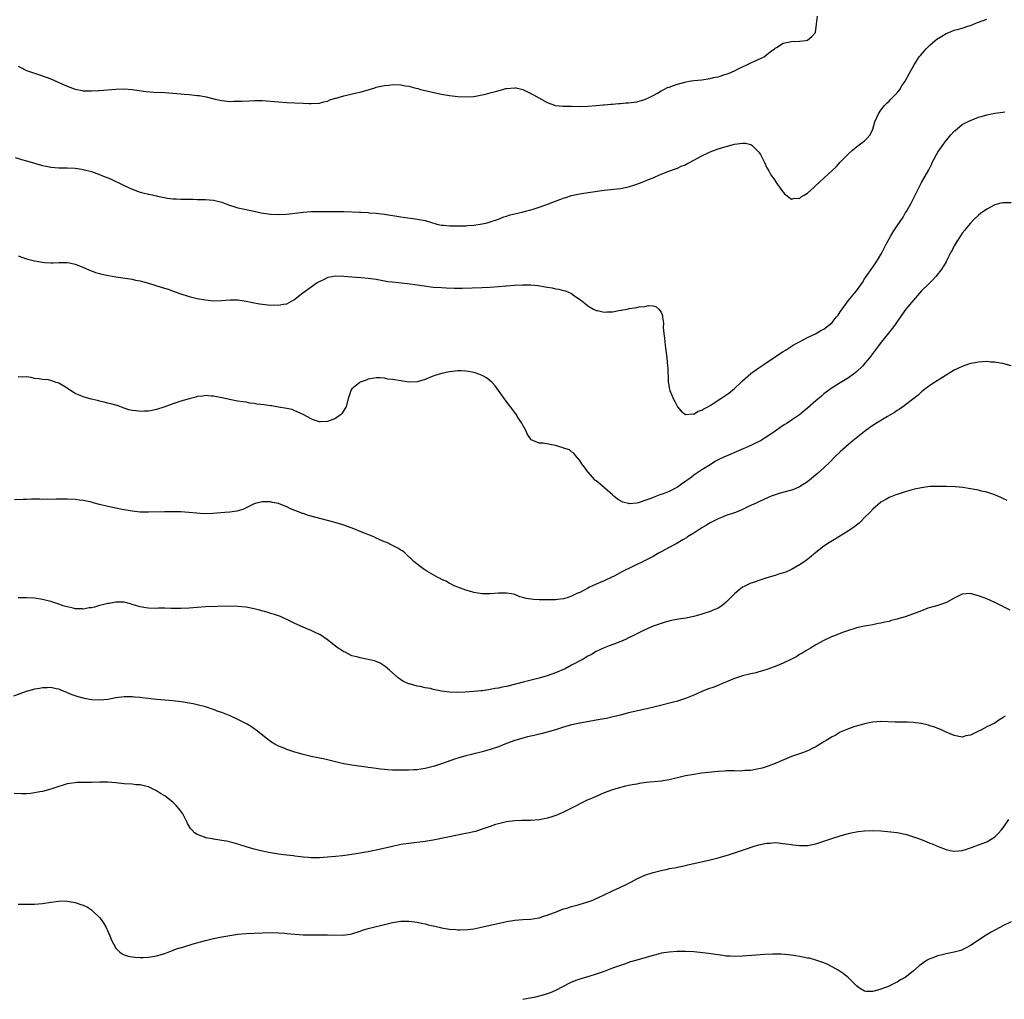
# Model space of a CAD drawing. Units: inches. Extents: x 2580000 to 2583000, y 1494000 to 1497000.
# Drawn here: x 2581451 to 2581693, y 1495661 to 1495902 of the extents above; entities that cross this region are included whole.
import ezdxf

# ---------------------------------------------------------------- set-up
doc = ezdxf.new("R2010")
doc.units = ezdxf.units.IN
doc.header["$MEASUREMENT"] = 0
doc.layers.add('LD25801494_10ft', color=80, linetype='Continuous')

msp = doc.modelspace()

# ---------------------------------------------------------------- linework, layer by layer
at = {"layer": 'LD25801494_10ft'}
for points, elevation in [([(2581450.23, 1495868.23), (2581451.78, 1495867.78), (2581453, 1495867.46), (2581457, 1495866.31), (2581457.85, 1495866.15), (2581459, 1495865.9), (2581461, 1495865.73), (2581462.29, 1495865.71), (2581463, 1495865.73), (2581465, 1495865.64), (2581466.61, 1495865.39), (2581467, 1495865.32), (2581469, 1495864.79), (2581470.29, 1495864.29), (2581471, 1495864.09), (2581471.74, 1495863.74), (2581473, 1495863.29), (2581473.69, 1495863), (2581477, 1495861.4), (2581477.91, 1495861), (2581479, 1495860.49), (2581481, 1495859.74), (2581481.61, 1495859.61), (2581483, 1495859.24), (2581483.22, 1495859.22), (2581484.21, 1495859), (2581485, 1495858.84), (2581485.21, 1495858.79), (2581487.7, 1495858.3), (2581489, 1495858.13), (2581489.93, 1495858.07), (2581491, 1495858.03), (2581494.01, 1495857.99), (2581495, 1495857.94), (2581496.04, 1495857.96), (2581497, 1495857.93), (2581499, 1495857.8), (2581501, 1495857.28), (2581502.64, 1495856.64), (2581505, 1495855.91), (2581507, 1495855.47), (2581507.38, 1495855.38), (2581509, 1495855.07), (2581510.7, 1495854.7), (2581513, 1495854.33), (2581515, 1495854.23), (2581517, 1495854.35), (2581521, 1495854.83), (2581523.02, 1495854.98), (2581525, 1495855.01), (2581531, 1495854.95), (2581534.84, 1495854.84), (2581535.2, 1495854.8), (2581537, 1495854.73), (2581537.31, 1495854.69), (2581539, 1495854.58), (2581539.5, 1495854.5), (2581541, 1495854.33), (2581545, 1495853.67), (2581549.14, 1495853.14), (2581551, 1495852.74), (2581552.33, 1495852.33), (2581553.89, 1495851.89), (2581555, 1495851.66), (2581555.59, 1495851.59), (2581557, 1495851.47), (2581559, 1495851.46), (2581559.48, 1495851.48), (2581561, 1495851.48), (2581561.53, 1495851.52), (2581563, 1495851.6), (2581565, 1495851.94), (2581566.24, 1495852.24), (2581567, 1495852.46), (2581569, 1495853.08), (2581570.36, 1495853.64), (2581571, 1495853.8), (2581571.86, 1495854.14), (2581574.84, 1495854.84), (2581575.08, 1495854.92), (2581577, 1495855.37), (2581577.53, 1495855.53), (2581579, 1495856.02), (2581580.63, 1495856.63), (2581583, 1495857.54), (2581584.1, 1495857.9), (2581585, 1495858.28), (2581585.58, 1495858.42), (2581587, 1495858.92), (2581589.43, 1495859.43), (2581595, 1495860.21), (2581599, 1495860.66), (2581600.94, 1495861.06), (2581602.49, 1495861.51), (2581603.95, 1495862.05), (2581606.31, 1495863), (2581607, 1495863.29), (2581607.53, 1495863.53), (2581609, 1495864.13), (2581610.86, 1495864.86), (2581612.53, 1495865.47), (2581613, 1495865.63), (2581613.91, 1495866.09), (2581615, 1495866.48), (2581615.32, 1495866.68), (2581615.95, 1495867), (2581619, 1495868.69), (2581620.56, 1495869.44), (2581621, 1495869.64), (2581623, 1495870.39), (2581625, 1495870.99), (2581627, 1495871.5), (2581629, 1495871.82), (2581629.74, 1495871.74), (2581631, 1495871.45), (2581631.29, 1495871.29), (2581631.61, 1495871), (2581633, 1495869.58), (2581633.4, 1495869), (2581634.42, 1495867), (2581635, 1495865.74), (2581635.42, 1495865), (2581635.98, 1495863.98), (2581636.68, 1495863), (2581637.61, 1495861.61), (2581638.08, 1495861), (2581638.44, 1495860.44), (2581639, 1495859.72), (2581639.34, 1495859.34), (2581641, 1495858.01), (2581641.77, 1495858.23), (2581643, 1495858.21), (2581643.43, 1495858.57), (2581644.1, 1495859), (2581645, 1495859.53), (2581646.58, 1495861), (2581647, 1495861.34), (2581651, 1495865.09), (2581652.01, 1495865.99), (2581653, 1495867.09), (2581655, 1495869.15), (2581655.98, 1495870.02), (2581657, 1495870.88), (2581659, 1495872.39), (2581659.64, 1495873), (2581660.24, 1495873.76), (2581660.92, 1495875), (2581661, 1495875.24), (2581661.51, 1495877), (2581662.38, 1495879), (2581663, 1495879.87), (2581663.88, 1495881), (2581664.43, 1495881.57), (2581665, 1495882.07), (2581665.43, 1495882.57), (2581665.87, 1495883), (2581667, 1495884.15), (2581667.64, 1495885), (2581668.17, 1495885.83), (2581669, 1495887.04), (2581670.04, 1495889), (2581671.16, 1495891), (2581672.41, 1495893), (2581672.69, 1495893.31), (2581674.09, 1495895), (2581675, 1495895.85), (2581676.31, 1495897), (2581676.7, 1495897.3), (2581677.93, 1495898.07), (2581679, 1495898.69), (2581679.71, 1495899), (2581681, 1495899.51), (2581681.74, 1495899.74), (2581683, 1495900.08), (2581684.6, 1495900.6), (2581685, 1495900.71), (2581685.73, 1495901), (2581687, 1495901.55), (2581689, 1495902.26)], 10490), ([(2581451, 1495890.69), (2581451.61, 1495890.39), (2581453, 1495889.67), (2581456.48, 1495888.48), (2581459, 1495887.58), (2581461, 1495886.71), (2581462.17, 1495886.17), (2581463, 1495885.79), (2581465, 1495885.03), (2581466.74, 1495884.74), (2581467, 1495884.68), (2581468.65, 1495884.65), (2581469, 1495884.61), (2581470.71, 1495884.71), (2581471, 1495884.7), (2581475, 1495885.05), (2581477, 1495885.12), (2581479, 1495884.95), (2581480.7, 1495884.7), (2581482.46, 1495884.46), (2581484.31, 1495884.31), (2581487, 1495884.2), (2581489, 1495884.09), (2581489.99, 1495883.99), (2581491, 1495883.91), (2581491.82, 1495883.82), (2581493, 1495883.73), (2581495, 1495883.53), (2581495.47, 1495883.47), (2581497.18, 1495883.18), (2581499.37, 1495882.63), (2581501, 1495882.26), (2581503, 1495882.04), (2581503.92, 1495882.08), (2581505, 1495882.07), (2581505.87, 1495882.13), (2581507.78, 1495882.22), (2581509, 1495882.3), (2581509.73, 1495882.27), (2581511, 1495882.28), (2581513, 1495882.12), (2581515, 1495881.92), (2581517, 1495881.78), (2581519, 1495881.66), (2581521, 1495881.57), (2581522.48, 1495881.52), (2581523, 1495881.52), (2581525, 1495881.64), (2581526.07, 1495881.93), (2581527, 1495882.12), (2581527.61, 1495882.39), (2581529, 1495882.81), (2581529.13, 1495882.87), (2581531, 1495883.42), (2581534.12, 1495884.12), (2581535, 1495884.3), (2581537, 1495884.89), (2581538.61, 1495885.39), (2581539, 1495885.54), (2581541, 1495885.97), (2581542.05, 1495886.05), (2581543, 1495886.16), (2581545, 1495886.13), (2581546.09, 1495885.91), (2581547, 1495885.82), (2581548.69, 1495885.31), (2581549.21, 1495885.21), (2581549.86, 1495885), (2581551, 1495884.69), (2581552.38, 1495884.38), (2581555, 1495883.83), (2581557, 1495883.47), (2581559, 1495883.23), (2581561, 1495883.15), (2581563, 1495883.28), (2581565, 1495883.62), (2581565.84, 1495883.84), (2581567, 1495884.11), (2581568.58, 1495884.58), (2581570.07, 1495885), (2581570.81, 1495885.19), (2581571, 1495885.23), (2581573, 1495885.4), (2581573.36, 1495885.36), (2581575.03, 1495885), (2581577.63, 1495883.63), (2581581, 1495881.79), (2581583, 1495881.07), (2581584.86, 1495880.86), (2581586.84, 1495880.84), (2581587, 1495880.85), (2581588.81, 1495880.81), (2581591, 1495880.85), (2581593, 1495881.01), (2581594.78, 1495881.22), (2581595, 1495881.22), (2581596.64, 1495881.36), (2581597, 1495881.36), (2581598.49, 1495881.51), (2581599, 1495881.52), (2581600.33, 1495881.67), (2581601, 1495881.71), (2581603, 1495881.96), (2581605, 1495882.48), (2581606.08, 1495883), (2581607, 1495883.48), (2581608.09, 1495884.09), (2581609, 1495884.64), (2581609.68, 1495885), (2581610.57, 1495885.43), (2581611, 1495885.56), (2581612.02, 1495885.98), (2581613, 1495886.28), (2581615.13, 1495886.87), (2581615.92, 1495887), (2581617, 1495887.15), (2581619, 1495887.36), (2581621, 1495887.65), (2581621.88, 1495887.88), (2581623, 1495888.12), (2581624.64, 1495888.64), (2581625, 1495888.74), (2581625.73, 1495889), (2581627, 1495889.57), (2581627.94, 1495890.06), (2581630.04, 1495891), (2581631, 1495891.5), (2581634.34, 1495893), (2581635, 1495893.54), (2581635.78, 1495894.22), (2581636.84, 1495895), (2581637, 1495895.16), (2581637.33, 1495895.33), (2581639, 1495896.36), (2581641, 1495896.76), (2581643, 1495896.83), (2581644.55, 1495897), (2581644.92, 1495897.08), (2581646.02, 1495897.98), (2581646.9, 1495899), (2581647.15, 1495901), (2581647.45, 1495903)], 10480), ([(2581451, 1495844.1), (2581453, 1495843.35), (2581455, 1495842.86), (2581457, 1495842.54), (2581457.51, 1495842.49), (2581459, 1495842.4), (2581459.6, 1495842.4), (2581461, 1495842.45), (2581463, 1495842.47), (2581463.64, 1495842.36), (2581465, 1495842.06), (2581466.51, 1495841.49), (2581467.65, 1495841), (2581468.56, 1495840.56), (2581469, 1495840.4), (2581469.99, 1495839.99), (2581471, 1495839.74), (2581471.56, 1495839.56), (2581473.23, 1495839.23), (2581475, 1495838.95), (2581478.44, 1495838.44), (2581479, 1495838.35), (2581479.85, 1495838.15), (2581481, 1495837.92), (2581483, 1495837.35), (2581486.35, 1495836.35), (2581487.87, 1495835.87), (2581489.36, 1495835.36), (2581491, 1495834.78), (2581493, 1495834.13), (2581495, 1495833.62), (2581497, 1495833.25), (2581499, 1495833.06), (2581501, 1495833.1), (2581503, 1495833.24), (2581505, 1495833.24), (2581507, 1495832.96), (2581508.59, 1495832.59), (2581510.28, 1495832.28), (2581511, 1495832.18), (2581513, 1495832), (2581514.01, 1495832.01), (2581515, 1495831.95), (2581516.22, 1495832.22), (2581517, 1495832.31), (2581518.73, 1495833.27), (2581519, 1495833.43), (2581519.86, 1495834.14), (2581520.96, 1495835), (2581523, 1495836.49), (2581524.49, 1495837.51), (2581525, 1495837.78), (2581526.46, 1495838.46), (2581527, 1495838.74), (2581527.2, 1495838.81), (2581529, 1495839.17), (2581531, 1495839.13), (2581533, 1495838.91), (2581535.27, 1495838.73), (2581537, 1495838.64), (2581539, 1495838.34), (2581539.8, 1495838.2), (2581541, 1495837.96), (2581541.82, 1495837.82), (2581543, 1495837.67), (2581544.44, 1495837.56), (2581546.67, 1495837.33), (2581549, 1495837), (2581550.72, 1495836.72), (2581553, 1495836.43), (2581555, 1495836.27), (2581556.2, 1495836.2), (2581558.12, 1495836.12), (2581560.13, 1495836.13), (2581565, 1495836.29), (2581567, 1495836.39), (2581569, 1495836.53), (2581570.71, 1495836.71), (2581571, 1495836.72), (2581572.91, 1495836.91), (2581575, 1495837), (2581576.96, 1495836.96), (2581578.78, 1495836.78), (2581580.51, 1495836.51), (2581581, 1495836.4), (2581582.21, 1495836.21), (2581583, 1495836.01), (2581583.89, 1495835.89), (2581585, 1495835.57), (2581585.48, 1495835.48), (2581587, 1495834.81), (2581587.71, 1495834.29), (2581589, 1495833.39), (2581589.49, 1495833), (2581590.36, 1495832.36), (2581591, 1495831.84), (2581592.4, 1495831), (2581593, 1495830.68), (2581593.38, 1495830.62), (2581595, 1495830.22), (2581595.67, 1495830.33), (2581597, 1495830.36), (2581599, 1495830.74), (2581599.25, 1495830.75), (2581600.53, 1495831), (2581601, 1495831.1), (2581601.14, 1495831.14), (2581603, 1495831.36), (2581603.56, 1495831.56), (2581605, 1495831.65), (2581605.91, 1495831.91), (2581607, 1495831.84), (2581607.65, 1495831.65), (2581608.41, 1495831), (2581609, 1495830.25), (2581609.31, 1495829.31), (2581609.33, 1495829), (2581609.56, 1495827.56), (2581609.52, 1495826.48), (2581609.68, 1495825), (2581609.83, 1495823.83), (2581609.86, 1495823), (2581609.98, 1495822.02), (2581610.39, 1495819), (2581610.59, 1495817), (2581610.62, 1495816.62), (2581610.73, 1495813.27), (2581610.76, 1495813), (2581610.82, 1495812.82), (2581611, 1495811.66), (2581611.12, 1495811), (2581611.93, 1495809), (2581612.32, 1495808.32), (2581613, 1495806.96), (2581613.91, 1495805.91), (2581615, 1495805.13), (2581616.73, 1495805.27), (2581617, 1495805.21), (2581618.1, 1495805.9), (2581619, 1495806.13), (2581619.5, 1495806.5), (2581620.46, 1495807), (2581621, 1495807.31), (2581621.79, 1495807.79), (2581623.66, 1495809), (2581624.44, 1495809.56), (2581625.65, 1495810.35), (2581627, 1495811.53), (2581628.6, 1495813), (2581629, 1495813.41), (2581631, 1495815.16), (2581633, 1495816.55), (2581634.47, 1495817.53), (2581637, 1495819.28), (2581637.82, 1495819.82), (2581639, 1495820.6), (2581639.68, 1495821), (2581641.7, 1495822.3), (2581643, 1495822.94), (2581645, 1495824.02), (2581646.96, 1495824.96), (2581648.25, 1495825.75), (2581649, 1495826.09), (2581650.16, 1495827), (2581651, 1495827.74), (2581652.04, 1495829), (2581652.46, 1495829.54), (2581653, 1495830.29), (2581653.49, 1495831), (2581654.99, 1495833.01), (2581656.63, 1495835), (2581657, 1495835.47), (2581658.1, 1495837), (2581658.44, 1495837.56), (2581659, 1495838.42), (2581659.36, 1495839), (2581660.74, 1495841), (2581661, 1495841.34), (2581662.16, 1495843), (2581663, 1495844.43), (2581663.3, 1495845), (2581663.87, 1495846.13), (2581664.28, 1495847), (2581665, 1495848.31), (2581665.41, 1495849), (2581666.05, 1495849.95), (2581667, 1495851.44), (2581668.44, 1495853.56), (2581669, 1495854.57), (2581669.27, 1495855), (2581670.4, 1495857), (2581671, 1495858.22), (2581671.42, 1495859), (2581673, 1495862.08), (2581674.75, 1495865.25), (2581675.44, 1495866.56), (2581675.63, 1495867), (2581676.66, 1495869), (2581677, 1495869.57), (2581677.95, 1495871), (2581679, 1495872.42), (2581679.53, 1495873), (2581680.2, 1495873.8), (2581681, 1495874.7), (2581681.16, 1495874.84), (2581683, 1495876.33), (2581684.74, 1495877.26), (2581685, 1495877.39), (2581687, 1495878.17), (2581687.65, 1495878.35), (2581689, 1495878.74), (2581691, 1495879.13), (2581693, 1495879.43), (2581693.47, 1495879.47)], 10500), ([(2581695, 1495857.08), (2581693, 1495857.14), (2581692.5, 1495857), (2581691, 1495856.64), (2581689, 1495855.56), (2581687.5, 1495854.5), (2581687, 1495854.11), (2581685.81, 1495853), (2581685, 1495852.14), (2581684.04, 1495851), (2581683.6, 1495850.4), (2581683, 1495849.64), (2581682.54, 1495849), (2581681.26, 1495847), (2581681, 1495846.53), (2581680.5, 1495845.5), (2581680.22, 1495845), (2581679.13, 1495842.87), (2581679, 1495842.65), (2581678.42, 1495841.58), (2581678.03, 1495841), (2581676.48, 1495839), (2581675.77, 1495838.23), (2581675, 1495837.48), (2581674.77, 1495837.23), (2581673, 1495835.46), (2581671, 1495833.21), (2581669.15, 1495831), (2581667.7, 1495829), (2581666.31, 1495827), (2581665.76, 1495826.24), (2581664.88, 1495825.12), (2581663.09, 1495822.91), (2581661.68, 1495821), (2581660.17, 1495819), (2581658.72, 1495817.28), (2581658.45, 1495817), (2581657, 1495815.58), (2581656.28, 1495815), (2581655, 1495814.08), (2581653, 1495812.87), (2581651, 1495811.64), (2581649, 1495810.16), (2581648.36, 1495809.64), (2581647, 1495808.47), (2581645, 1495806.66), (2581644.09, 1495805.91), (2581643, 1495805.05), (2581641, 1495803.69), (2581639.94, 1495803), (2581639.39, 1495802.61), (2581639, 1495802.38), (2581638.19, 1495801.81), (2581637, 1495801.04), (2581635, 1495799.63), (2581633.37, 1495798.63), (2581632.03, 1495797.97), (2581631, 1495797.5), (2581625, 1495794.88), (2581623.7, 1495794.3), (2581622.39, 1495793.61), (2581621, 1495792.75), (2581619, 1495791.49), (2581618.25, 1495791), (2581617.51, 1495790.49), (2581617, 1495790.16), (2581616.36, 1495789.64), (2581613.96, 1495787.96), (2581613, 1495787.27), (2581611, 1495786.17), (2581610.12, 1495785.88), (2581609, 1495785.4), (2581608.66, 1495785.34), (2581607, 1495784.7), (2581606.47, 1495784.47), (2581605, 1495783.93), (2581603.41, 1495783.41), (2581603, 1495783.32), (2581601.17, 1495783.17), (2581601, 1495783.19), (2581599.56, 1495783.56), (2581599, 1495783.85), (2581598.26, 1495784.26), (2581597.36, 1495785), (2581597, 1495785.34), (2581595.12, 1495787), (2581595, 1495787.12), (2581593.97, 1495787.97), (2581593, 1495788.83), (2581592.9, 1495788.9), (2581592.79, 1495789), (2581590.98, 1495790.98), (2581590.15, 1495792.15), (2581589.48, 1495793), (2581589, 1495793.8), (2581587.91, 1495795), (2581587.57, 1495795.57), (2581587, 1495795.94), (2581586.44, 1495796.44), (2581585, 1495796.83), (2581584.9, 1495796.9), (2581583, 1495797.46), (2581581.73, 1495797.73), (2581579.97, 1495798.03), (2581579, 1495798.08), (2581577.09, 1495798.91), (2581577, 1495798.93), (2581576.94, 1495799), (2581576.17, 1495800.17), (2581575.82, 1495801), (2581575, 1495802.47), (2581574.75, 1495803), (2581574.03, 1495804.03), (2581573.45, 1495805), (2581573.25, 1495805.25), (2581571.97, 1495807), (2581570.69, 1495808.69), (2581569.85, 1495809.85), (2581569.05, 1495811), (2581568.18, 1495812.18), (2581567.43, 1495813), (2581567, 1495813.39), (2581566.08, 1495814.08), (2581565, 1495814.66), (2581564.21, 1495815), (2581563.32, 1495815.32), (2581563, 1495815.4), (2581561.68, 1495815.68), (2581561, 1495815.76), (2581559.82, 1495815.82), (2581559, 1495815.81), (2581557, 1495815.6), (2581555, 1495815.15), (2581553.35, 1495814.65), (2581553, 1495814.51), (2581551.87, 1495814.13), (2581551, 1495813.74), (2581549, 1495813.16), (2581547, 1495813.07), (2581545, 1495813.36), (2581543, 1495813.71), (2581541.82, 1495813.82), (2581541, 1495813.99), (2581539.93, 1495814.07), (2581539, 1495814.08), (2581538.09, 1495813.91), (2581537, 1495813.78), (2581536.47, 1495813.53), (2581535, 1495813.06), (2581534.92, 1495813), (2581533, 1495811.37), (2581532.76, 1495811), (2581532.3, 1495809.7), (2581532.1, 1495809), (2581531.58, 1495807), (2581531.38, 1495806.62), (2581530.59, 1495805.41), (2581530.2, 1495805), (2581529, 1495804.11), (2581527, 1495803.35), (2581525.32, 1495803.32), (2581525, 1495803.33), (2581523.72, 1495803.72), (2581523, 1495804.02), (2581521, 1495805.06), (2581519, 1495806), (2581518.29, 1495806.29), (2581517, 1495806.58), (2581515, 1495806.94), (2581513.21, 1495807.21), (2581513, 1495807.22), (2581511.44, 1495807.44), (2581509.68, 1495807.68), (2581509, 1495807.8), (2581507.93, 1495807.92), (2581507, 1495808.09), (2581506.18, 1495808.18), (2581505, 1495808.41), (2581504.48, 1495808.48), (2581501, 1495809.23), (2581499, 1495809.58), (2581498.39, 1495809.61), (2581497, 1495809.73), (2581496.36, 1495809.64), (2581495, 1495809.52), (2581494.61, 1495809.39), (2581492.98, 1495808.98), (2581491, 1495808.37), (2581489, 1495807.71), (2581487, 1495806.98), (2581485, 1495806.32), (2581483.89, 1495806.11), (2581483, 1495805.95), (2581482.07, 1495805.93), (2581481, 1495805.84), (2581479.99, 1495806.01), (2581479, 1495806.06), (2581478.21, 1495806.21), (2581477, 1495806.69), (2581475.29, 1495807.29), (2581475, 1495807.41), (2581473.76, 1495807.76), (2581473, 1495807.92), (2581472.16, 1495808.16), (2581471, 1495808.38), (2581470.51, 1495808.51), (2581468.9, 1495808.9), (2581467, 1495809.43), (2581466.22, 1495809.78), (2581465, 1495810.28), (2581463.85, 1495811), (2581463.33, 1495811.33), (2581463, 1495811.57), (2581461, 1495812.79), (2581460.32, 1495813), (2581459, 1495813.45), (2581458.41, 1495813.6), (2581457, 1495813.71), (2581456.12, 1495813.88), (2581455, 1495813.98), (2581454.19, 1495814.19), (2581453, 1495814.37), (2581451.71, 1495814.29), (2581451, 1495814.39)], 10510), ([(2581695, 1495817.09), (2581693, 1495817.6), (2581692.31, 1495817.69), (2581691, 1495817.97), (2581690, 1495818), (2581689, 1495818.1), (2581687.98, 1495818.02), (2581687, 1495817.99), (2581686.18, 1495817.82), (2581685, 1495817.62), (2581684.55, 1495817.45), (2581683, 1495816.93), (2581681, 1495815.98), (2581679, 1495814.78), (2581676.14, 1495813), (2581675, 1495812.22), (2581673.38, 1495811), (2581673, 1495810.68), (2581672.13, 1495809.87), (2581671.05, 1495809), (2581668.4, 1495807), (2581667.57, 1495806.43), (2581667, 1495806.11), (2581666.37, 1495805.63), (2581664.61, 1495804.61), (2581661.95, 1495803), (2581661, 1495802.4), (2581660.17, 1495801.83), (2581659, 1495800.95), (2581655.7, 1495798.3), (2581653, 1495795.94), (2581651.5, 1495794.5), (2581650.51, 1495793.49), (2581649, 1495792.03), (2581647.43, 1495790.57), (2581645, 1495788.56), (2581643, 1495787.29), (2581641.38, 1495786.62), (2581641, 1495786.48), (2581638.26, 1495785.74), (2581637, 1495785.35), (2581636.05, 1495785), (2581634.21, 1495784.21), (2581631.63, 1495783), (2581631.22, 1495782.78), (2581630.47, 1495782.47), (2581628.48, 1495781.52), (2581627, 1495780.95), (2581625, 1495780.25), (2581623.8, 1495779.8), (2581623, 1495779.47), (2581621, 1495778.44), (2581620.12, 1495777.88), (2581619, 1495777.21), (2581617, 1495775.91), (2581615.48, 1495775), (2581615.19, 1495774.81), (2581614.31, 1495774.31), (2581612.69, 1495773.31), (2581612.07, 1495773), (2581611, 1495772.38), (2581609, 1495771.31), (2581608.36, 1495771), (2581607, 1495770.23), (2581604.61, 1495769), (2581599.47, 1495766.53), (2581597.41, 1495765.41), (2581596.87, 1495765.13), (2581595, 1495764.26), (2581593, 1495763.4), (2581592.13, 1495763), (2581591.37, 1495762.63), (2581591, 1495762.4), (2581590.04, 1495761.96), (2581589, 1495761.37), (2581588.72, 1495761.28), (2581588.1, 1495761), (2581587, 1495760.46), (2581586.15, 1495760.15), (2581585, 1495759.8), (2581583.62, 1495759.62), (2581583, 1495759.55), (2581579.54, 1495759.54), (2581579, 1495759.57), (2581577.6, 1495759.6), (2581575.85, 1495759.85), (2581575, 1495760.12), (2581574.29, 1495760.29), (2581573, 1495760.83), (2581572.26, 1495761), (2581571, 1495761.18), (2581569, 1495761.17), (2581567, 1495761.04), (2581565, 1495761.03), (2581563, 1495761.32), (2581562.48, 1495761.52), (2581561, 1495761.94), (2581559, 1495762.67), (2581558.15, 1495763), (2581557.42, 1495763.42), (2581557, 1495763.57), (2581556.17, 1495764.17), (2581555, 1495764.59), (2581554.77, 1495764.77), (2581554.25, 1495765), (2581551.39, 1495766.61), (2581550.92, 1495766.92), (2581550.77, 1495767), (2581549.78, 1495767.78), (2581549, 1495768.29), (2581548.64, 1495768.64), (2581548.23, 1495769), (2581546.06, 1495771), (2581545.5, 1495771.5), (2581545, 1495771.77), (2581544.29, 1495772.29), (2581543, 1495772.89), (2581541.62, 1495773.62), (2581541, 1495773.84), (2581539, 1495774.74), (2581538.39, 1495775), (2581535, 1495776.36), (2581533.47, 1495777), (2581531, 1495777.88), (2581529.71, 1495778.29), (2581527.33, 1495779), (2581525.47, 1495779.47), (2581522.32, 1495780.32), (2581521, 1495780.74), (2581520.79, 1495780.79), (2581520.3, 1495781), (2581519, 1495781.5), (2581517.91, 1495781.91), (2581517, 1495782.4), (2581515.57, 1495783), (2581515, 1495783.22), (2581513.5, 1495783.5), (2581513, 1495783.64), (2581511.61, 1495783.61), (2581511, 1495783.66), (2581509.19, 1495783.19), (2581509, 1495783.16), (2581507.55, 1495782.45), (2581507, 1495782.2), (2581506.22, 1495781.78), (2581505, 1495781.45), (2581504.69, 1495781.31), (2581503, 1495781.11), (2581501.79, 1495781), (2581498.79, 1495780.79), (2581496.71, 1495780.71), (2581494.82, 1495780.82), (2581492.95, 1495781.05), (2581491, 1495781.2), (2581489, 1495781.22), (2581487, 1495781.17), (2581483, 1495781.11), (2581482.88, 1495781.12), (2581481, 1495781.12), (2581479, 1495781.33), (2581477.57, 1495781.57), (2581477, 1495781.7), (2581476.13, 1495781.87), (2581475, 1495782.07), (2581473, 1495782.46), (2581470.96, 1495782.96), (2581469.39, 1495783.39), (2581469, 1495783.52), (2581467.77, 1495783.77), (2581467, 1495784), (2581466.08, 1495784.08), (2581465, 1495784.25), (2581463, 1495784.3), (2581462.31, 1495784.31), (2581461, 1495784.28), (2581460.29, 1495784.29), (2581459, 1495784.25), (2581458.28, 1495784.28), (2581457, 1495784.25), (2581456.3, 1495784.3), (2581454.29, 1495784.29), (2581453, 1495784.25), (2581452.18, 1495784.18), (2581450.12, 1495784.12)], 10520), ([(2581693.99, 1495783.99), (2581693, 1495784.42), (2581692.64, 1495784.64), (2581691, 1495785.38), (2581690.47, 1495785.53), (2581689, 1495786.04), (2581687.7, 1495786.3), (2581687, 1495786.47), (2581685, 1495786.86), (2581683.14, 1495787.14), (2581681.29, 1495787.29), (2581679, 1495787.38), (2581677, 1495787.44), (2581675, 1495787.37), (2581673, 1495787.1), (2581671.28, 1495786.72), (2581669, 1495786.09), (2581667, 1495785.46), (2581666.66, 1495785.34), (2581665, 1495784.7), (2581664.24, 1495784.24), (2581663, 1495783.54), (2581662.33, 1495783), (2581661, 1495781.81), (2581660.24, 1495781), (2581659, 1495779.79), (2581658.25, 1495779), (2581657.62, 1495778.38), (2581657, 1495777.94), (2581656.51, 1495777.49), (2581655, 1495776.5), (2581653.71, 1495775.71), (2581651.62, 1495774.38), (2581650.38, 1495773.62), (2581649, 1495772.71), (2581647, 1495771.17), (2581645.82, 1495770.18), (2581644.71, 1495769.29), (2581644.32, 1495769), (2581643, 1495768.12), (2581641, 1495767), (2581639.64, 1495766.36), (2581637.86, 1495765.86), (2581637, 1495765.57), (2581635, 1495765), (2581633, 1495764.32), (2581631.92, 1495763.92), (2581631, 1495763.61), (2581629.7, 1495763), (2581629.24, 1495762.76), (2581629, 1495762.63), (2581628.05, 1495761.95), (2581627, 1495761.06), (2581625, 1495759), (2581623.9, 1495758.1), (2581623, 1495757.54), (2581621.8, 1495757), (2581621, 1495756.67), (2581619, 1495756.01), (2581617, 1495755.47), (2581615.09, 1495755.09), (2581613.22, 1495754.78), (2581611.55, 1495754.45), (2581609.96, 1495754.04), (2581609, 1495753.75), (2581607, 1495753.06), (2581605, 1495752.18), (2581601.56, 1495750.44), (2581601, 1495750.19), (2581600.2, 1495749.8), (2581598.27, 1495749), (2581596.26, 1495748.26), (2581595, 1495747.77), (2581593, 1495746.83), (2581591.85, 1495746.15), (2581591, 1495745.71), (2581589.85, 1495745), (2581587, 1495743.47), (2581585.37, 1495742.63), (2581583, 1495741.59), (2581581, 1495740.86), (2581579, 1495740.3), (2581575.4, 1495739.4), (2581573.19, 1495738.82), (2581571, 1495738.29), (2581569.91, 1495738.09), (2581569, 1495737.87), (2581568.23, 1495737.77), (2581567, 1495737.5), (2581566.54, 1495737.46), (2581565, 1495737.21), (2581564.8, 1495737.2), (2581563, 1495737), (2581560.84, 1495736.84), (2581558.79, 1495736.79), (2581557, 1495736.88), (2581555, 1495737.15), (2581553, 1495737.55), (2581552.28, 1495737.73), (2581551, 1495737.96), (2581549.75, 1495738.25), (2581549, 1495738.37), (2581547.12, 1495738.88), (2581547, 1495738.9), (2581546.75, 1495739), (2581545.54, 1495739.54), (2581544.36, 1495740.36), (2581542.27, 1495742.27), (2581541.18, 1495743.18), (2581539.97, 1495743.97), (2581538.54, 1495744.54), (2581537, 1495744.93), (2581535, 1495745.29), (2581534.56, 1495745.44), (2581533, 1495745.83), (2581531.34, 1495746.66), (2581531, 1495746.8), (2581530.67, 1495747), (2581529.66, 1495747.66), (2581529, 1495748.2), (2581528.53, 1495748.53), (2581527, 1495749.73), (2581525.09, 1495751), (2581525, 1495751.05), (2581523.68, 1495751.68), (2581523, 1495752.02), (2581522.3, 1495752.3), (2581521, 1495752.84), (2581519, 1495753.74), (2581517, 1495754.75), (2581516.48, 1495755), (2581515.46, 1495755.46), (2581515, 1495755.6), (2581513.97, 1495755.97), (2581513, 1495756.23), (2581512.41, 1495756.41), (2581510.29, 1495757), (2581509, 1495757.34), (2581507, 1495757.75), (2581505, 1495757.95), (2581503, 1495757.98), (2581497, 1495757.8), (2581495, 1495757.68), (2581493, 1495757.52), (2581491, 1495757.43), (2581489, 1495757.45), (2581488.56, 1495757.44), (2581487, 1495757.48), (2581485.47, 1495757.47), (2581485, 1495757.44), (2581483, 1495757.49), (2581482.38, 1495757.62), (2581481, 1495757.8), (2581479.8, 1495758.2), (2581479, 1495758.42), (2581478.56, 1495758.56), (2581477, 1495758.99), (2581475.02, 1495759.02), (2581473.34, 1495758.66), (2581473, 1495758.65), (2581471.71, 1495758.29), (2581471, 1495758.14), (2581469.79, 1495757.79), (2581469, 1495757.61), (2581468.42, 1495757.58), (2581467, 1495757.27), (2581466.69, 1495757.31), (2581465, 1495757.34), (2581464.52, 1495757.48), (2581463, 1495757.82), (2581462.09, 1495758.09), (2581461, 1495758.47), (2581459, 1495759.12), (2581457, 1495759.63), (2581455, 1495759.93), (2581453, 1495760.03), (2581451, 1495760.01)], 10530), ([(2581694.79, 1495757), (2581693, 1495757.91), (2581691, 1495758.89), (2581689, 1495759.77), (2581688.1, 1495760.1), (2581687, 1495760.57), (2581686.65, 1495760.65), (2581685, 1495761.09), (2581683, 1495760.91), (2581681, 1495759.94), (2581679.12, 1495758.88), (2581677, 1495758.16), (2581676.06, 1495757.94), (2581674.52, 1495757.48), (2581673, 1495756.89), (2581671, 1495756.09), (2581669, 1495755.41), (2581667.13, 1495754.87), (2581667, 1495754.82), (2581665.55, 1495754.45), (2581665, 1495754.26), (2581663.94, 1495754.06), (2581663, 1495753.8), (2581662.29, 1495753.71), (2581661, 1495753.45), (2581659, 1495753.1), (2581657, 1495752.67), (2581656.55, 1495752.55), (2581655, 1495752.04), (2581653.52, 1495751.52), (2581651.36, 1495750.64), (2581651, 1495750.52), (2581649, 1495749.59), (2581647, 1495748.47), (2581645.71, 1495747.71), (2581644.54, 1495747), (2581643.6, 1495746.4), (2581643, 1495746.08), (2581642.35, 1495745.65), (2581641, 1495744.94), (2581639, 1495743.97), (2581637, 1495743.19), (2581635, 1495742.47), (2581633.93, 1495742.07), (2581633, 1495741.84), (2581632.38, 1495741.62), (2581631, 1495741.36), (2581629, 1495740.89), (2581627, 1495740.21), (2581624.1, 1495739), (2581623.35, 1495738.65), (2581621.91, 1495738.09), (2581620.42, 1495737.58), (2581618.96, 1495737.04), (2581617, 1495736.16), (2581615, 1495735.31), (2581613, 1495734.65), (2581611.7, 1495734.3), (2581608.52, 1495733.48), (2581606.53, 1495733), (2581601, 1495731.76), (2581599, 1495731.25), (2581597.22, 1495730.78), (2581595.58, 1495730.42), (2581595, 1495730.31), (2581593, 1495729.95), (2581592.18, 1495729.82), (2581589, 1495729.27), (2581587, 1495728.83), (2581585, 1495728.26), (2581583, 1495727.63), (2581581, 1495727.05), (2581579.39, 1495726.61), (2581577.79, 1495726.21), (2581577, 1495726.06), (2581576.15, 1495725.85), (2581575, 1495725.58), (2581573, 1495724.99), (2581571, 1495724.24), (2581569, 1495723.47), (2581567, 1495722.76), (2581565.61, 1495722.39), (2581565, 1495722.2), (2581564.03, 1495721.97), (2581563, 1495721.74), (2581562.43, 1495721.57), (2581561, 1495721.24), (2581559, 1495720.63), (2581558.45, 1495720.45), (2581555, 1495719.25), (2581553.31, 1495718.69), (2581551, 1495718.11), (2581549.92, 1495717.92), (2581549, 1495717.8), (2581548.22, 1495717.78), (2581547, 1495717.67), (2581546.32, 1495717.68), (2581545, 1495717.67), (2581543, 1495717.71), (2581541.77, 1495717.77), (2581541, 1495717.84), (2581540.03, 1495717.97), (2581539, 1495718.07), (2581537.74, 1495718.26), (2581537, 1495718.34), (2581535.42, 1495718.58), (2581534.67, 1495718.67), (2581533, 1495718.92), (2581531, 1495719.27), (2581529.6, 1495719.6), (2581529, 1495719.72), (2581528, 1495720), (2581527, 1495720.2), (2581526.36, 1495720.36), (2581523, 1495721.06), (2581521, 1495721.55), (2581520.19, 1495721.81), (2581519, 1495722.15), (2581517, 1495722.81), (2581516.49, 1495723), (2581515.43, 1495723.43), (2581515, 1495723.63), (2581514.1, 1495724.1), (2581513, 1495724.77), (2581512.68, 1495725), (2581509.51, 1495727.51), (2581509, 1495727.85), (2581508.35, 1495728.35), (2581507.27, 1495729), (2581505, 1495730.15), (2581503.06, 1495731.06), (2581501, 1495731.89), (2581500.15, 1495732.15), (2581499, 1495732.6), (2581498.68, 1495732.68), (2581497.75, 1495733), (2581497, 1495733.23), (2581495, 1495733.77), (2581494, 1495734), (2581493, 1495734.19), (2581491.63, 1495734.37), (2581491, 1495734.48), (2581489, 1495734.7), (2581485.08, 1495735.08), (2581481.49, 1495735.49), (2581481, 1495735.56), (2581479.67, 1495735.67), (2581479, 1495735.75), (2581477, 1495735.72), (2581475, 1495735.44), (2581473, 1495735.1), (2581471.07, 1495734.93), (2581469, 1495734.98), (2581467.28, 1495735.28), (2581465.71, 1495735.71), (2581465, 1495735.95), (2581464.24, 1495736.24), (2581461, 1495737.64), (2581460.31, 1495737.69), (2581459, 1495738.01), (2581458.11, 1495737.89), (2581457, 1495737.92), (2581456.24, 1495737.76), (2581455, 1495737.57), (2581454.54, 1495737.46), (2581452.98, 1495737.02), (2581449.88, 1495735.88)], 10540), ([(2581693.56, 1495731), (2581693.23, 1495730.77), (2581693, 1495730.56), (2581692.01, 1495729.99), (2581691, 1495729.26), (2581689, 1495728.34), (2581687.54, 1495727.54), (2581687, 1495727.32), (2581685, 1495726.28), (2581683.9, 1495726.1), (2581683, 1495725.83), (2581681, 1495726.24), (2581679, 1495727.03), (2581677.72, 1495727.72), (2581677, 1495727.9), (2581676.27, 1495728.27), (2581675, 1495728.6), (2581674.72, 1495728.72), (2581673, 1495729.14), (2581672.85, 1495729.15), (2581671, 1495729.43), (2581669.5, 1495729.5), (2581668.53, 1495729.47), (2581666.51, 1495729.49), (2581663, 1495729.66), (2581661, 1495729.52), (2581659, 1495729.11), (2581657, 1495728.53), (2581656.31, 1495728.31), (2581655, 1495727.85), (2581653, 1495727), (2581651.75, 1495726.25), (2581651, 1495725.88), (2581649.55, 1495725), (2581649, 1495724.63), (2581647, 1495723.42), (2581646.07, 1495723), (2581645.37, 1495722.63), (2581643.95, 1495722.05), (2581643, 1495721.75), (2581642.47, 1495721.53), (2581641, 1495721.02), (2581637, 1495719.35), (2581635.31, 1495718.69), (2581633.8, 1495718.2), (2581632.18, 1495717.82), (2581631, 1495717.64), (2581629.58, 1495717.58), (2581629, 1495717.52), (2581628.51, 1495717.49), (2581627, 1495717.54), (2581625, 1495717.51), (2581624.51, 1495717.49), (2581623, 1495717.36), (2581618.92, 1495716.92), (2581617, 1495716.66), (2581615, 1495716.28), (2581611, 1495715.35), (2581609, 1495715), (2581605.34, 1495714.66), (2581603.58, 1495714.42), (2581603, 1495714.29), (2581601.89, 1495714.11), (2581601, 1495713.89), (2581600.26, 1495713.74), (2581599, 1495713.46), (2581597, 1495712.9), (2581595, 1495712.1), (2581593, 1495711.25), (2581591.45, 1495710.55), (2581591, 1495710.37), (2581589, 1495709.4), (2581588.26, 1495709), (2581585, 1495707.36), (2581583.36, 1495706.64), (2581581.88, 1495706.12), (2581581, 1495705.89), (2581580.27, 1495705.73), (2581579, 1495705.5), (2581577, 1495705.31), (2581576.68, 1495705.32), (2581574.71, 1495705.29), (2581573, 1495705.22), (2581571, 1495704.98), (2581569, 1495704.52), (2581568.32, 1495704.32), (2581567, 1495703.88), (2581565.29, 1495703.29), (2581565, 1495703.17), (2581563.34, 1495702.66), (2581561, 1495702.12), (2581560.06, 1495701.94), (2581557.38, 1495701.37), (2581553, 1495700.52), (2581551, 1495700.2), (2581547, 1495699.71), (2581545, 1495699.39), (2581543, 1495698.96), (2581539, 1495698.07), (2581538.1, 1495697.9), (2581537, 1495697.64), (2581536.45, 1495697.55), (2581535, 1495697.26), (2581532.95, 1495696.95), (2581530.68, 1495696.68), (2581529, 1495696.5), (2581527, 1495696.3), (2581525, 1495696.17), (2581524.19, 1495696.19), (2581523, 1495696.18), (2581522.25, 1495696.25), (2581521, 1495696.32), (2581520.41, 1495696.41), (2581519, 1495696.55), (2581518.61, 1495696.61), (2581517, 1495696.8), (2581515, 1495697.06), (2581513, 1495697.38), (2581512.5, 1495697.5), (2581511, 1495697.77), (2581509.95, 1495698.05), (2581509, 1495698.25), (2581507, 1495698.85), (2581505, 1495699.49), (2581503.83, 1495699.83), (2581502.21, 1495700.21), (2581501, 1495700.45), (2581499, 1495700.76), (2581498.78, 1495700.78), (2581497, 1495701.1), (2581496.8, 1495701.2), (2581495, 1495701.87), (2581494.31, 1495702.31), (2581493.69, 1495703), (2581493.35, 1495703.35), (2581492.62, 1495704.62), (2581492.47, 1495705), (2581491.42, 1495707), (2581491, 1495707.58), (2581490.38, 1495708.38), (2581489.85, 1495709), (2581489.42, 1495709.42), (2581489, 1495709.81), (2581487, 1495711.37), (2581485.99, 1495711.99), (2581485, 1495712.64), (2581483, 1495713.6), (2581482.25, 1495713.75), (2581481, 1495714.06), (2581479.88, 1495714.12), (2581479, 1495714.22), (2581477, 1495714.36), (2581475, 1495714.58), (2581473, 1495714.76), (2581471, 1495714.78), (2581469, 1495714.7), (2581467.33, 1495714.67), (2581467, 1495714.64), (2581465.37, 1495714.63), (2581465, 1495714.59), (2581463.6, 1495714.4), (2581463, 1495714.3), (2581462.03, 1495713.97), (2581461, 1495713.71), (2581460.49, 1495713.51), (2581459, 1495713.03), (2581457, 1495712.47), (2581456.34, 1495712.34), (2581455, 1495712.1), (2581453.99, 1495711.99), (2581453, 1495711.92), (2581451.87, 1495711.87), (2581449.97, 1495711.97)], 10550), ([(2581451, 1495684.76), (2581452.75, 1495684.75), (2581455, 1495684.79), (2581457, 1495684.96), (2581459, 1495685.28), (2581461, 1495685.54), (2581461.55, 1495685.55), (2581463, 1495685.52), (2581465, 1495685.15), (2581466.62, 1495684.62), (2581467, 1495684.48), (2581467.99, 1495683.99), (2581469, 1495683.37), (2581469.21, 1495683.21), (2581471, 1495681.46), (2581471.35, 1495681), (2581472.02, 1495680.02), (2581472.61, 1495679), (2581473.52, 1495677), (2581473.93, 1495675.93), (2581474.39, 1495675), (2581475, 1495673.95), (2581475.96, 1495673), (2581476.53, 1495672.53), (2581477, 1495672.31), (2581477.99, 1495671.99), (2581479, 1495671.81), (2581479.73, 1495671.73), (2581481, 1495671.68), (2581481.69, 1495671.69), (2581483, 1495671.75), (2581485, 1495672.08), (2581487, 1495672.67), (2581488.7, 1495673.3), (2581490.17, 1495673.83), (2581491.68, 1495674.32), (2581493.96, 1495675), (2581497, 1495675.81), (2581499, 1495676.32), (2581501, 1495676.74), (2581503, 1495677.1), (2581505, 1495677.39), (2581507, 1495677.59), (2581509, 1495677.67), (2581513, 1495677.77), (2581515, 1495677.72), (2581516.4, 1495677.6), (2581517, 1495677.56), (2581519, 1495677.37), (2581521, 1495677.25), (2581523, 1495677.2), (2581527, 1495677.26), (2581530.82, 1495677.18), (2581532.6, 1495677.4), (2581533, 1495677.5), (2581535, 1495678.16), (2581535.62, 1495678.38), (2581537, 1495678.79), (2581539, 1495679.25), (2581539.37, 1495679.37), (2581541, 1495679.76), (2581543, 1495680.29), (2581544.51, 1495680.51), (2581545, 1495680.6), (2581546.57, 1495680.57), (2581547, 1495680.59), (2581548.39, 1495680.39), (2581549, 1495680.33), (2581550.08, 1495680.08), (2581551, 1495679.91), (2581551.72, 1495679.72), (2581553.35, 1495679.35), (2581554.77, 1495679), (2581555, 1495678.95), (2581557, 1495678.64), (2581558.53, 1495678.53), (2581559, 1495678.48), (2581559.55, 1495678.45), (2581561.47, 1495678.53), (2581563, 1495678.73), (2581565.18, 1495679.18), (2581567, 1495679.61), (2581570.33, 1495680.33), (2581571, 1495680.49), (2581573, 1495680.84), (2581575, 1495681.01), (2581576.89, 1495681.11), (2581579, 1495681.41), (2581580.2, 1495681.8), (2581581, 1495682.03), (2581581.67, 1495682.33), (2581583, 1495682.82), (2581585, 1495683.59), (2581585.81, 1495683.81), (2581587, 1495684.2), (2581588.6, 1495684.6), (2581591, 1495685.32), (2581592.22, 1495685.78), (2581593, 1495686.14), (2581593.61, 1495686.39), (2581595, 1495687.09), (2581597, 1495688.02), (2581598.87, 1495688.87), (2581600.4, 1495689.6), (2581601.73, 1495690.27), (2581603, 1495690.98), (2581605, 1495691.93), (2581607, 1495692.57), (2581609, 1495693.04), (2581610.6, 1495693.4), (2581611, 1495693.5), (2581612.29, 1495693.71), (2581615, 1495694.26), (2581615.59, 1495694.41), (2581621, 1495695.69), (2581623, 1495696.19), (2581625, 1495696.74), (2581625.8, 1495697), (2581627, 1495697.36), (2581628.22, 1495697.78), (2581629, 1495698.03), (2581629.71, 1495698.29), (2581631.84, 1495699), (2581633, 1495699.32), (2581635, 1495699.76), (2581635.78, 1495699.78), (2581637, 1495699.89), (2581637.8, 1495699.8), (2581639, 1495699.7), (2581639.62, 1495699.62), (2581641, 1495699.39), (2581641.36, 1495699.36), (2581643, 1495699.16), (2581645, 1495699.19), (2581647, 1495699.57), (2581649, 1495700.21), (2581651.19, 1495701), (2581653, 1495701.59), (2581653.8, 1495701.8), (2581655, 1495702.15), (2581655.68, 1495702.32), (2581657.39, 1495702.61), (2581659, 1495702.79), (2581661, 1495702.86), (2581663, 1495702.77), (2581665.47, 1495702.53), (2581667, 1495702.34), (2581669, 1495701.96), (2581669.75, 1495701.75), (2581671, 1495701.35), (2581672.71, 1495700.71), (2581674.15, 1495700.15), (2581675, 1495699.78), (2581675.56, 1495699.56), (2581677.1, 1495698.9), (2581679, 1495698.24), (2581680.01, 1495697.99), (2581681, 1495697.81), (2581682.13, 1495697.87), (2581683, 1495697.95), (2581683.78, 1495698.22), (2581685, 1495698.58), (2581685.29, 1495698.71), (2581687, 1495699.31), (2581689, 1495700.11), (2581690.47, 1495701), (2581691, 1495701.35), (2581691.85, 1495702.15), (2581692.61, 1495703), (2581693, 1495703.47), (2581694.46, 1495705.54)], 10560), ([(2581695, 1495680.4), (2581693, 1495679.47), (2581692.21, 1495679), (2581691, 1495678.37), (2581690.12, 1495677.88), (2581688.87, 1495677.13), (2581687, 1495675.94), (2581685.68, 1495675), (2581685, 1495674.57), (2581683.99, 1495674.01), (2581683, 1495673.54), (2581682.6, 1495673.4), (2581681, 1495672.93), (2581679, 1495672.55), (2581678.4, 1495672.4), (2581677, 1495672.1), (2581675.5, 1495671.5), (2581675, 1495671.33), (2581674.4, 1495671), (2581673.54, 1495670.46), (2581673, 1495670.02), (2581672.39, 1495669.61), (2581671, 1495668.36), (2581669.31, 1495667), (2581669, 1495666.77), (2581667.84, 1495666.16), (2581667, 1495665.58), (2581666.56, 1495665.44), (2581665.75, 1495665), (2581665, 1495664.63), (2581664.35, 1495664.35), (2581663, 1495663.9), (2581661.38, 1495663.38), (2581661, 1495663.32), (2581659.29, 1495663.29), (2581659, 1495663.35), (2581657.97, 1495663.97), (2581657, 1495664.68), (2581656.71, 1495665), (2581655, 1495666.64), (2581654.59, 1495667), (2581653.72, 1495667.72), (2581653, 1495668.19), (2581652.53, 1495668.53), (2581651, 1495669.39), (2581649.95, 1495669.95), (2581649, 1495670.33), (2581647.03, 1495671.03), (2581645.46, 1495671.46), (2581645, 1495671.53), (2581643.78, 1495671.78), (2581643, 1495671.88), (2581642.06, 1495672.06), (2581640.3, 1495672.3), (2581638.45, 1495672.45), (2581636.48, 1495672.48), (2581634.4, 1495672.4), (2581632.25, 1495672.25), (2581629, 1495671.98), (2581627, 1495671.9), (2581625.96, 1495671.96), (2581625, 1495671.99), (2581624.14, 1495672.14), (2581623, 1495672.28), (2581622.38, 1495672.38), (2581620.63, 1495672.63), (2581617, 1495673.03), (2581615, 1495673.17), (2581614.84, 1495673.16), (2581613, 1495673.15), (2581612.87, 1495673.13), (2581611, 1495673), (2581609, 1495672.69), (2581608.6, 1495672.6), (2581607, 1495672.16), (2581605, 1495671.58), (2581603, 1495671.03), (2581601.44, 1495670.56), (2581599.95, 1495670.05), (2581597, 1495669), (2581595, 1495668.25), (2581593, 1495667.53), (2581591, 1495666.91), (2581589.53, 1495666.47), (2581588.02, 1495665.98), (2581586.6, 1495665.4), (2581583, 1495663.53), (2581581.71, 1495663), (2581581, 1495662.69), (2581579.7, 1495662.3), (2581579, 1495662.12), (2581578.08, 1495661.92), (2581575, 1495661.32)], 10570)]:
    msp.add_lwpolyline(points, dxfattribs=dict(at, elevation=elevation))

doc.saveas('drawing.dxf')
